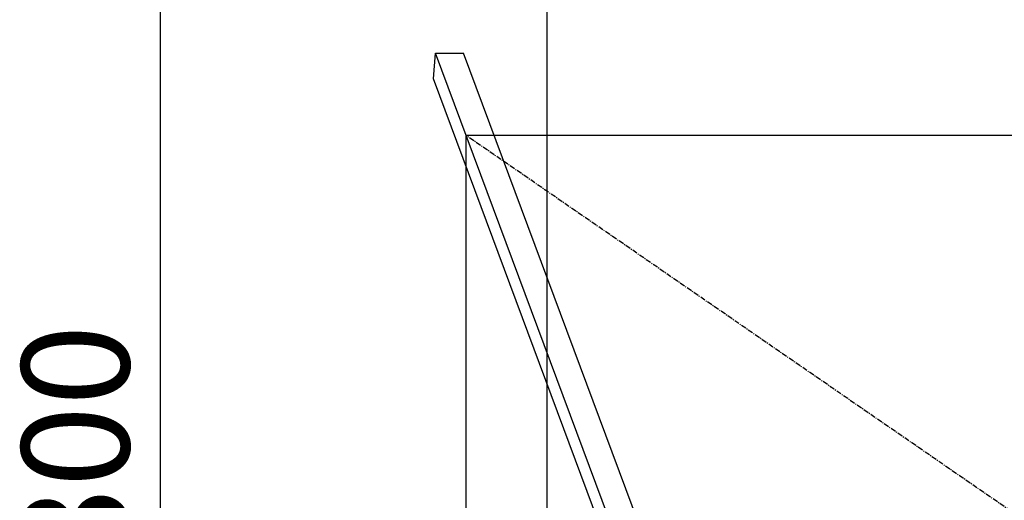
# Model space of a CAD drawing. Units: millimetres. Extents: x -2605 to 2021, y -3495 to 4744.
# Drawn here: x -2605 to -183, y 446 to 1629 of the extents above; entities that cross this region are included whole.
import ezdxf

# ---------------------------------------------------------------- set-up
doc = ezdxf.new("R2010")
doc.units = ezdxf.units.MM
doc.linetypes.add('CENTERX2', pattern=[20.32, 12.7, -2.54, 2.54, -2.54])
doc.layers.add('WYMIARY', color=7, linetype='Continuous')
doc.styles.add('SLDTEXTSTYLE0', font='TXT', dxfattribs={"width": 0.75})
doc.dimstyles.new('SLDDIMSTYLE0', dxfattribs={"dimtxt": 264.583333, "dimasz": 3.302, "dimexe": 0, "dimexo": 0.0625, "dimgap": 66.145833, "dimtad": 1, "dimdec": 0, "dimrnd": 1e-09, "dimzin": 12, "dimdsep": 46, "dimtxsty": 'SLDTEXTSTYLE0', "dimsah": 1, "dimcen": 0.09, "dimadec": 0, "dimazin": 3, "dimtfac": 1, "dimtdec": 0, "dimtofl": 0, "dimtmove": 0, "dimatfit": 3, "dimfxl": 1, "dimfrac": 2, "dimtolj": 1, "dimtzin": 12, "dimarcsym": 0})

# ---------------------------------------------------------------- blocks, each defined once
blk = doc.blocks.new('_D')
at = {"layer": 'WYMIARY', "color": 1, "transparency": 16777216}
for p, q in [((-1309.4, 3804.9), (-2260.5, 3804.9)), ((-2259.5, 3804.9), (-2259.5, -3495.1)), ((-1309.4, -3495.1), (-2260.5, -3495.1))]:
    blk.add_line(p, q, dxfattribs=at)
for points in [[(-2259.5, 3804.9), (-2260, 3801.6), (-2259, 3801.6)], [(-2259.5, -3495.1), (-2259, -3491.8), (-2260, -3491.8)]]:
    blk.add_solid(points, dxfattribs=at)
at = {"layer": 'WYMIARY', "color": 1, "transparency": 16777216, "insert": (-2600.5, 77.7), "char_height": 264.58, "attachment_point": 1, "rotation": 90, "style": 'SLDTEXTSTYLE0'}
blk.add_mtext('7300', dxfattribs=at)

msp = doc.modelspace()

# ---------------------------------------------------------------- linework, layer by layer
at = {"color": 7, "linetype": 'Continuous', "lineweight": 25}
for p, q in [((-1587.7, 1483.1), (-1582.5, 1546.5)), ((-1157.2, 404.3), (-1582.5, 1546.5)), ((-1582.5, 1546.5), (-1513.6, 1546.5)), ((-1041.5, 278.6), (-1513.6, 1546.5)), ((-1178, 382.9), (-1587.7, 1483.1))]:
    msp.add_line(p, q, dxfattribs=at)
at = {"color": 7, "linetype": 'Continuous'}
for p in [(-1507.2, -1034.4), (1940.3, 1344.1)]:
    msp.add_line(p, (-1507.2, 1344.1), dxfattribs=at)
at = {"color": 7, "linetype": 'CENTERX2'}
msp.add_line((1940.3, -1034.4), (-1507.2, 1344.1), dxfattribs=at)
at = {"layer": 'WYMIARY', "color": 7}
msp.add_line((-1308.4, 3804.9), (-1308.4, -3495.1), dxfattribs=at)

# ---------------------------------------------------------------- dimensions: what is measured, and where the dimension line sits
at = {"layer": 'WYMIARY', "color": 1}
dim = msp.add_linear_dim(base=(-2259.5, -3495.1), p1=(-1308.4, 3804.9), p2=(-1308.4, -3495.1), angle=90, dimstyle='SLDDIMSTYLE0', dxfattribs=at)
dim.commit()
dim.dimension.update_dxf_attribs({"geometry": '_D', "text_midpoint": (-2259.5, 468.7), "dimtype": 160})

doc.saveas('drawing.dxf')
